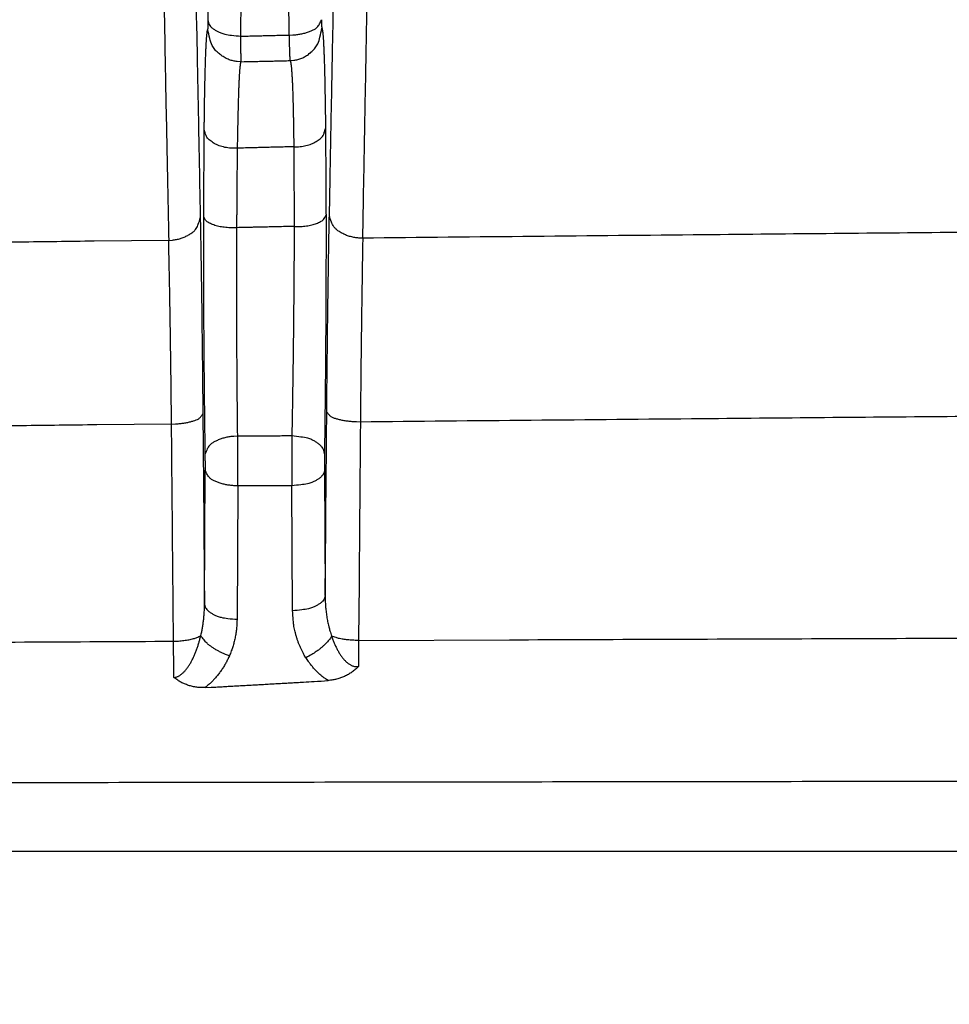
# Model space of a CAD drawing. Extents: x 22 to 2486, y 34 to 1748.
# Drawn here: x 1617 to 1646, y 1158 to 1188 of the extents above; entities that cross this region are included whole.
import ezdxf

# ---------------------------------------------------------------- set-up
doc = ezdxf.new("R2010")
doc.units = 0
doc.header["$LTSCALE"] = 6
doc.layers.add('SKIZZE', color=1, linetype='CONTINUOUS')

msp = doc.modelspace()

# ---------------------------------------------------------------- linework, layer by layer
at = {"layer": 'SKIZZE'}
for p, q in [((1622.895, 1188.425), (1622.968, 1200.095)), ((1623.968, 1199.622), (1623.895, 1187.952)), ((1625.382, 1187.987), (1625.311, 1199.445)), ((1622.783, 1170.491), (1622.808, 1174.598)), ((1626.469, 1174.601), (1626.493, 1170.755)), ((1623.808, 1174.125), (1623.783, 1170.018)), ((1625.493, 1170.282), (1625.469, 1174.128))]:
    msp.add_line(p, q, dxfattribs=at)
for points in [[(1483.52, 1208.396, 0), (1487.377, 1208.276, 0.00001)], [(1925.565, 1208.396, 0), (1921.708, 1208.276, -0.00001)], [(1541.968, 1217.768), (1537.924, 1217.852, -0.000082), (1533.881, 1217.938, -0.000087), (1529.838, 1218.025, -0.000082), (1525.796, 1218.113, -0.000067), (1521.755, 1218.202, -0.000057), (1517.713, 1218.292, -0.00005), (1513.673, 1218.383, -0.000042), (1509.633, 1218.475, -0.000033), (1505.593, 1218.566, -0.000025), (1501.554, 1218.659, -0.000015), (1497.516, 1218.751, -0.000008), (1493.478, 1218.843, 0.000001), (1489.44, 1218.936, 0.000011), (1485.403, 1219.028, 0.000026), (1481.367, 1219.119, 0.000041), (1477.331, 1219.21, 0.000058), (1473.295, 1219.299, 0.000073), (1469.26, 1219.388, 0.00009), (1465.226, 1219.474, 0.000106), (1461.191, 1219.559, 0.000125)], [(1549.885, 1164.855, -0.000002), (1555.207, 1164.868, -0.000003), (1560.53, 1164.88, -0.000005), (1565.855, 1164.893, -0.000007), (1571.18, 1164.905, -0.000008), (1576.507, 1164.918, -0.00001), (1581.834, 1164.93, -0.000012), (1587.163, 1164.941, -0.000013), (1592.492, 1164.953, -0.000015), (1597.822, 1164.964, -0.000017), (1603.154, 1164.974, -0.000018), (1608.485, 1164.985, -0.00002), (1613.818, 1164.995, -0.000022), (1619.151, 1165.004, -0.000023), (1624.485, 1165.013, -0.000024), (1629.819, 1165.021, -0.000024), (1635.151, 1165.029, -0.000024), (1640.49, 1165.036, -0.000025), (1645.837, 1165.043, -0.000025), (1651.162, 1165.049, -0.000023), (1656.456, 1165.055, -0.000026), (1661.836, 1165.06, -0.000032)], [(1859.201, 1164.855, 0.000002), (1853.879, 1164.868, 0.000003), (1848.555, 1164.88, 0.000005)], [(1539.243, 1164.829, 0.000002), (1544.563, 1164.842)], [(1672.512, 1165.068, -0.000008), (1677.186, 1165.072, -0.000036)], [(1621.298, 1200.631), (1621.322, 1199.447, -0.000001), (1621.346, 1198.263, -0.000001), (1621.37, 1197.08, -0.000001), (1621.394, 1195.895, -0.000001), (1621.418, 1194.708, -0.000001), (1621.442, 1193.526, -0.000001), (1621.466, 1192.351, -0.000001), (1621.49, 1191.157, -0.000001), (1621.515, 1189.935, -0.000001), (1621.538, 1188.787, 0), (1621.559, 1187.749, -0.000001), (1621.586, 1186.417, -0.000002), (1621.628, 1184.363, -0.000001), (1621.682, 1181.674, -0.000001)], [(1622.302, 1200.547), (1622.324, 1199.411, -0.000001), (1622.346, 1198.275, -0.000001), (1622.368, 1197.14, -0.000001), (1622.39, 1196.004, -0.000001), (1622.412, 1194.865, -0.000001), (1622.434, 1193.731, -0.000001), (1622.455, 1192.604, -0.000001), (1622.477, 1191.459, -0.000001), (1622.5, 1190.286, -0.000001), (1622.521, 1189.185, 0), (1622.54, 1188.19, -0.000001), (1622.565, 1186.912, -0.000002), (1622.603, 1184.942, -0.000001), (1622.653, 1182.363, -0.000001)], [(1626.622, 1182.433), (1626.644, 1183.562, -0.000002), (1626.666, 1184.691, -0.000002), (1626.688, 1185.818, -0.000002), (1626.71, 1186.947, -0.000002), (1626.732, 1188.078, -0.000002), (1626.753, 1189.203, -0.000001), (1626.775, 1190.322, -0.000002), (1626.797, 1191.459, -0.000002), (1626.82, 1192.622, -0.000001), (1626.841, 1193.713, -0.000001), (1626.86, 1194.7, -0.000002), (1626.885, 1195.967, -0.000003), (1626.923, 1197.918, -0.000002), (1626.972, 1200.473, -0.000001)], [(1627.65, 1181.741), (1627.671, 1182.918, -0.000002), (1627.693, 1184.094, -0.000002), (1627.715, 1185.269, -0.000002), (1627.736, 1186.446, -0.000002), (1627.758, 1187.624, -0.000002), (1627.78, 1188.797, -0.000002), (1627.801, 1189.963, -0.000002), (1627.823, 1191.147, -0.000002), (1627.846, 1192.359, -0.000002), (1627.867, 1193.496, -0.000001), (1627.886, 1194.525, -0.000002), (1627.91, 1195.845, -0.000004), (1627.948, 1197.878, -0.000002), (1627.997, 1200.54, -0.000001)], [(1622.888, 1188.163), (1622.889, 1188.164, 0.10873), (1622.889, 1188.167, 0.024414), (1622.89, 1188.171, 0.01003), (1622.89, 1188.176, 0.00556), (1622.891, 1188.183, 0.00349), (1622.891, 1188.191, 0.002437), (1622.891, 1188.2, 0.001812), (1622.892, 1188.21, 0.00144), (1622.892, 1188.222, 0.001119), (1622.893, 1188.235, 0.000878), (1622.893, 1188.25, 0.000816), (1622.893, 1188.265, 0.000819), (1622.894, 1188.283, 0.000531), (1622.894, 1188.3, 0.000162), (1622.894, 1188.316, 0.00066), (1622.894, 1188.338, 0.000966), (1622.895, 1188.375, 0.000411), (1622.895, 1188.425, 0.000203)], [(1622.895, 1188.425), (1622.904, 1188.368, 0.070615), (1622.929, 1188.31, 0.05532), (1622.969, 1188.252, 0.047951), (1623.028, 1188.195, 0.048284), (1623.107, 1188.141, 0.031622), (1623.194, 1188.093, 0.014076), (1623.282, 1188.051, 0.031167), (1623.41, 1188.015, 0.041169), (1623.617, 1187.982, 0.019022), (1623.895, 1187.953, 0.009695)], [(1625.382, 1187.987), (1625.503, 1187.991, 0.016349), (1625.624, 1188.002, 0.014653), (1625.747, 1188.021, 0.015705), (1625.867, 1188.049, 0.021285), (1625.981, 1188.086, 0.020144), (1626.084, 1188.127, 0.01132), (1626.172, 1188.169, 0.031486), (1626.249, 1188.23, 0.074464), (1626.319, 1188.328, 0.05689), (1626.382, 1188.46, 0.035299)], [(1626.382, 1188.46), (1626.382, 1188.437, 0.000293), (1626.383, 1188.415, 0.000314), (1626.383, 1188.393, 0.000337), (1626.383, 1188.373, 0.000364), (1626.383, 1188.353, 0.000399), (1626.384, 1188.334, 0.00044), (1626.384, 1188.317, 0.0005), (1626.384, 1188.3, 0.000583), (1626.384, 1188.284, 0.000664), (1626.385, 1188.27, 0.000734), (1626.385, 1188.257, 0.000964), (1626.386, 1188.245, 0.001421), (1626.386, 1188.235, 0.001413), (1626.386, 1188.225, 0.000573), (1626.387, 1188.218, 0.002717), (1626.387, 1188.211, 0.009674), (1626.388, 1188.204, 0.012297), (1626.389, 1188.198, 0.012486)], [(1622.775, 1185.075), (1622.776, 1185.203, -0.000112), (1622.778, 1185.329, -0.000105), (1622.779, 1185.452, -0.000119), (1622.781, 1185.574, -0.000157), (1622.783, 1185.693, -0.000179), (1622.784, 1185.81, -0.000186), (1622.786, 1185.924, -0.000194), (1622.788, 1186.036, -0.000203), (1622.79, 1186.145, -0.000212), (1622.792, 1186.251, -0.000224), (1622.794, 1186.354, -0.000237), (1622.796, 1186.455, -0.000252), (1622.798, 1186.553, -0.000268), (1622.8, 1186.648, -0.000285), (1622.802, 1186.74, -0.000302), (1622.804, 1186.828, -0.000319), (1622.806, 1186.914, -0.000339), (1622.809, 1186.997, -0.00036), (1622.811, 1187.077, -0.000386), (1622.813, 1187.154, -0.000412), (1622.816, 1187.228, -0.000445), (1622.818, 1187.299, -0.000479), (1622.821, 1187.367, -0.000521), (1622.823, 1187.431, -0.000568), (1622.825, 1187.493, -0.000621), (1622.828, 1187.552, -0.000673), (1622.831, 1187.607, -0.000736), (1622.833, 1187.66, -0.000802), (1622.836, 1187.709, -0.000884), (1622.838, 1187.756, -0.000971), (1622.841, 1187.8, -0.001081), (1622.844, 1187.841, -0.001202), (1622.846, 1187.879, -0.001351), (1622.849, 1187.915, -0.001511), (1622.852, 1187.948, -0.001739), (1622.855, 1187.979, -0.002025), (1622.857, 1188.007, -0.002306), (1622.86, 1188.032, -0.002518), (1622.863, 1188.055, -0.003256), (1622.866, 1188.076, -0.004703), (1622.869, 1188.095, -0.004669), (1622.871, 1188.111, -0.002122), (1622.874, 1188.124, -0.008553), (1622.877, 1188.137, -0.025688), (1622.882, 1188.15, -0.024991), (1622.888, 1188.163, -0.02011)], [(1623.912, 1187.166), (1623.789, 1187.171, -0.035177), (1623.664, 1187.192, -0.030725), (1623.539, 1187.229, -0.03137), (1623.415, 1187.286, -0.039362), (1623.297, 1187.364, -0.032985), (1623.191, 1187.45, -0.017067), (1623.1, 1187.539, -0.041849), (1623.021, 1187.669, -0.070531), (1622.95, 1187.88, -0.037994), (1622.888, 1188.163, -0.020228)], [(1623.895, 1187.953), (1623.988, 1187.955, -0.000009), (1624.081, 1187.957, -0.000008), (1624.174, 1187.959, -0.000009), (1624.267, 1187.961, -0.000012), (1624.36, 1187.964, -0.000013), (1624.453, 1187.966, -0.000013), (1624.545, 1187.968, -0.000016), (1624.639, 1187.97, -0.000023), (1624.735, 1187.972, -0.000018), (1624.825, 1187.974, -0.000003), (1624.906, 1187.976, -0.00003), (1625.011, 1187.979, -0.000058), (1625.172, 1187.982, -0.000029), (1625.382, 1187.987, -0.000015)], [(1623.912, 1187.166), (1623.912, 1187.17, -0.024081), (1623.911, 1187.177, -0.004658), (1623.911, 1187.189, -0.001862), (1623.91, 1187.205, -0.001013), (1623.91, 1187.225, -0.000627), (1623.909, 1187.249, -0.000432), (1623.908, 1187.277, -0.000317), (1623.908, 1187.309, -0.000247), (1623.907, 1187.344, -0.000189), (1623.906, 1187.383, -0.000146), (1623.905, 1187.426, -0.000132), (1623.904, 1187.473, -0.000127), (1623.903, 1187.525, -0.000082), (1623.902, 1187.576, -0.000029), (1623.901, 1187.624, -0.000094), (1623.9, 1187.691, -0.000129), (1623.898, 1187.802, -0.000055), (1623.895, 1187.953, -0.000027)], [(1625.382, 1187.987), (1625.384, 1187.918, 0.00024), (1625.386, 1187.851, 0.000257), (1625.387, 1187.787, 0.000276), (1625.389, 1187.725, 0.000298), (1625.39, 1187.666, 0.000327), (1625.392, 1187.61, 0.000361), (1625.394, 1187.557, 0.00041), (1625.395, 1187.507, 0.000478), (1625.397, 1187.46, 0.000544), (1625.398, 1187.417, 0.000602), (1625.4, 1187.378, 0.000788), (1625.401, 1187.342, 0.001154), (1625.403, 1187.311, 0.001149), (1625.404, 1187.283, 0.000472), (1625.406, 1187.26, 0.002196), (1625.407, 1187.239, 0.007807), (1625.409, 1187.22, 0.009975), (1625.412, 1187.202, 0.010205)], [(1625.412, 1187.202), (1625.532, 1187.211, 0.034048), (1625.652, 1187.236, 0.029832), (1625.773, 1187.277, 0.030577), (1625.891, 1187.336, 0.038251), (1626.003, 1187.415, 0.031897), (1626.103, 1187.501, 0.016217), (1626.189, 1187.59, 0.040665), (1626.264, 1187.717, 0.06868), (1626.33, 1187.922, 0.036784), (1626.389, 1188.198, 0.019577)], [(1626.389, 1188.198), (1626.392, 1188.195, -0.083956), (1626.395, 1188.19, -0.04353), (1626.398, 1188.183, -0.025287), (1626.4, 1188.174, -0.016811), (1626.403, 1188.163, -0.011611), (1626.406, 1188.149, -0.008554), (1626.409, 1188.134, -0.006469), (1626.412, 1188.116, -0.005127), (1626.415, 1188.096, -0.004109), (1626.417, 1188.073, -0.003401), (1626.42, 1188.048, -0.002831), (1626.423, 1188.021, -0.002416), (1626.426, 1187.991, -0.002066), (1626.429, 1187.958, -0.001802), (1626.431, 1187.923, -0.001572), (1626.434, 1187.885, -0.001395), (1626.437, 1187.844, -0.001236), (1626.439, 1187.8, -0.001111), (1626.442, 1187.754, -0.000997), (1626.445, 1187.705, -0.000906), (1626.447, 1187.653, -0.000821), (1626.45, 1187.597, -0.000753), (1626.452, 1187.539, -0.000687), (1626.455, 1187.478, -0.000633), (1626.457, 1187.413, -0.000579), (1626.46, 1187.346, -0.000531), (1626.462, 1187.275, -0.000488), (1626.465, 1187.201, -0.000452), (1626.467, 1187.124, -0.000419), (1626.469, 1187.044, -0.000391), (1626.471, 1186.962, -0.000365), (1626.474, 1186.876, -0.000344), (1626.476, 1186.787, -0.000323), (1626.478, 1186.695, -0.000304), (1626.48, 1186.6, -0.000289), (1626.482, 1186.502, -0.000276), (1626.484, 1186.401, -0.000253), (1626.486, 1186.297, -0.000224), (1626.488, 1186.192, -0.000232), (1626.49, 1186.082, -0.000255), (1626.492, 1185.966, -0.000189), (1626.494, 1185.855, -0.000086), (1626.495, 1185.754, -0.000245), (1626.497, 1185.619, -0.000338), (1626.5, 1185.404, -0.000152), (1626.503, 1185.118, -0.000081)], [(1623.797, 1184.51), (1623.801, 1184.645, 0.000775), (1623.805, 1184.776, 0.000989), (1623.807, 1184.902, 0.000912), (1623.81, 1185.023, 0.000409), (1623.812, 1185.143, 0.000061), (1623.814, 1185.259, -0.00019), (1623.817, 1185.373, -0.000301), (1623.819, 1185.483, -0.00028), (1623.821, 1185.589, -0.000285), (1623.824, 1185.692, -0.000313), (1623.826, 1185.792, -0.000338), (1623.829, 1185.888, -0.000357), (1623.832, 1185.98, -0.000381), (1623.834, 1186.069, -0.000408), (1623.837, 1186.154, -0.00044), (1623.84, 1186.236, -0.000474), (1623.842, 1186.314, -0.000515), (1623.845, 1186.388, -0.00056), (1623.848, 1186.459, -0.000616), (1623.851, 1186.526, -0.000679), (1623.854, 1186.589, -0.000755), (1623.856, 1186.649, -0.000834), (1623.859, 1186.705, -0.000931), (1623.862, 1186.757, -0.001037), (1623.865, 1186.806, -0.001167), (1623.868, 1186.852, -0.001308), (1623.871, 1186.894, -0.001509), (1623.874, 1186.933, -0.001762), (1623.877, 1186.969, -0.002012), (1623.88, 1187.002, -0.002203), (1623.883, 1187.031, -0.002864), (1623.887, 1187.058, -0.004166), (1623.89, 1187.081, -0.004159), (1623.893, 1187.101, -0.001876), (1623.896, 1187.118, -0.007715), (1623.899, 1187.134, -0.023864), (1623.905, 1187.15, -0.024272), (1623.912, 1187.166, -0.020243)], [(1623.912, 1187.166), (1624.006, 1187.169, -0.000005), (1624.099, 1187.171, -0.000005), (1624.193, 1187.173, -0.000005), (1624.287, 1187.175, -0.000005), (1624.381, 1187.177, -0.000005), (1624.474, 1187.18, -0.000005), (1624.567, 1187.182, -0.000005), (1624.662, 1187.184, -0.000006), (1624.759, 1187.186, -0.000005), (1624.849, 1187.188, -0.000002), (1624.932, 1187.19, -0.000006), (1625.037, 1187.193, -0.00001), (1625.199, 1187.197, -0.000005), (1625.412, 1187.202, -0.000003)], [(1625.412, 1187.202), (1625.416, 1187.198, -0.093505), (1625.419, 1187.192, -0.047028), (1625.423, 1187.183, -0.026582), (1625.427, 1187.172, -0.017351), (1625.43, 1187.157, -0.011842), (1625.434, 1187.14, -0.008658), (1625.437, 1187.12, -0.006514), (1625.441, 1187.098, -0.005146), (1625.444, 1187.072, -0.004116), (1625.448, 1187.043, -0.003404), (1625.451, 1187.011, -0.002833), (1625.455, 1186.975, -0.002419), (1625.458, 1186.937, -0.002071), (1625.461, 1186.895, -0.001809), (1625.465, 1186.85, -0.001581), (1625.468, 1186.801, -0.001406), (1625.471, 1186.749, -0.001249), (1625.474, 1186.693, -0.001125), (1625.478, 1186.634, -0.001012), (1625.481, 1186.571, -0.000924), (1625.484, 1186.504, -0.000836), (1625.487, 1186.434, -0.00076), (1625.49, 1186.359, -0.000693), (1625.493, 1186.282, -0.000639), (1625.495, 1186.2, -0.000586), (1625.498, 1186.115, -0.000541), (1625.501, 1186.026, -0.000508), (1625.503, 1185.934, -0.000486), (1625.506, 1185.838, -0.00044), (1625.508, 1185.738, -0.000387), (1625.51, 1185.636, -0.000399), (1625.513, 1185.528, -0.000437), (1625.515, 1185.414, -0.000308), (1625.517, 1185.305, -0.000108), (1625.519, 1185.204, -0.000403), (1625.521, 1185.068, -0.000602), (1625.524, 1184.847, -0.000265), (1625.528, 1184.552, -0.000135)], [(1622.759, 1182.421), (1622.76, 1182.504, 0.000017), (1622.76, 1182.587, 0.000022), (1622.761, 1182.67, 0.000017), (1622.761, 1182.753, 0.000001), (1622.762, 1182.836, -0.000004), (1622.762, 1182.919, 0), (1622.763, 1183.002, 0.000001), (1622.763, 1183.085, 0), (1622.764, 1183.168, 0), (1622.764, 1183.251, 0), (1622.765, 1183.334, 0), (1622.765, 1183.417, 0), (1622.766, 1183.5), (1622.766, 1183.582), (1622.767, 1183.665), (1622.767, 1183.748), (1622.768, 1183.831, 0), (1622.768, 1183.914, 0), (1622.769, 1183.997, 0), (1622.769, 1184.08, 0), (1622.77, 1184.163, 0), (1622.77, 1184.246, -0.000001), (1622.771, 1184.328), (1622.771, 1184.412, 0.000002), (1622.771, 1184.497, -0.000001), (1622.772, 1184.578, -0.00001), (1622.772, 1184.65, 0.000002), (1622.773, 1184.743, 0.000028), (1622.774, 1184.887, 0.000015), (1622.775, 1185.075, 0.000007)], [(1623.797, 1184.51), (1623.697, 1184.505, -0.017117), (1623.599, 1184.508, -0.018375), (1623.503, 1184.517, -0.018666), (1623.41, 1184.534, -0.018287), (1623.321, 1184.557, -0.017972), (1623.236, 1184.585, -0.017259), (1623.156, 1184.618, -0.019412), (1623.082, 1184.656, -0.02445), (1623.014, 1184.7, -0.020612), (1622.954, 1184.745, -0.007249), (1622.902, 1184.787, -0.031942), (1622.856, 1184.846, -0.073162), (1622.814, 1184.944, -0.042926), (1622.775, 1185.075, -0.023131)], [(1625.528, 1184.552), (1625.626, 1184.551, 0.016333), (1625.721, 1184.556, 0.017622), (1625.813, 1184.568, 0.018067), (1625.903, 1184.586, 0.01788), (1625.988, 1184.61, 0.017704), (1626.069, 1184.639, 0.017098), (1626.144, 1184.672, 0.019315), (1626.214, 1184.71, 0.024351), (1626.278, 1184.754, 0.020542), (1626.335, 1184.798, 0.007336), (1626.384, 1184.839, 0.031676), (1626.427, 1184.897, 0.071322), (1626.467, 1184.991, 0.041439), (1626.503, 1185.118, 0.022349)], [(1626.503, 1185.118), (1626.504, 1185.035, 0.000048), (1626.504, 1184.952, 0.000063), (1626.505, 1184.869, 0.000049), (1626.505, 1184.786, 0.000003), (1626.506, 1184.703, -0.000013), (1626.506, 1184.62, -0.000001), (1626.507, 1184.537, 0.000003), (1626.507, 1184.454, 0), (1626.508, 1184.371, -0.000001), (1626.508, 1184.288, 0), (1626.509, 1184.205, 0), (1626.509, 1184.122, 0), (1626.51, 1184.039, 0), (1626.51, 1183.956, 0), (1626.511, 1183.873, 0), (1626.511, 1183.79, 0), (1626.511, 1183.707, 0), (1626.512, 1183.624), (1626.512, 1183.541), (1626.513, 1183.458, 0), (1626.513, 1183.375, 0), (1626.514, 1183.292, 0), (1626.514, 1183.21, 0), (1626.515, 1183.126, 0), (1626.515, 1183.041), (1626.516, 1182.96, -0.000001), (1626.516, 1182.888, 0), (1626.517, 1182.794, 0.000004), (1626.518, 1182.651, 0.000002), (1626.519, 1182.462, 0.000001)], [(1623.778, 1182.063), (1623.78, 1182.216, 0.000165), (1623.781, 1182.369, 0.000169), (1623.783, 1182.521, 0.000165), (1623.784, 1182.674, 0.000149), (1623.786, 1182.827, 0.000133), (1623.787, 1182.98, 0.000118), (1623.788, 1183.132, 0.000113), (1623.789, 1183.286, 0.000109), (1623.79, 1183.444, 0.000082), (1623.791, 1183.592, 0.000048), (1623.792, 1183.726, 0.000077), (1623.793, 1183.898, 0.00008), (1623.795, 1184.163, 0.000036), (1623.797, 1184.51, 0.000022)], [(1625.528, 1184.552), (1625.42, 1184.549, 0.000015), (1625.312, 1184.546, 0.000017), (1625.203, 1184.544, 0.000015), (1625.095, 1184.541, 0.000011), (1624.987, 1184.538, 0.000007), (1624.879, 1184.536, 0.000005), (1624.772, 1184.533, 0.000001), (1624.662, 1184.531, -0.000005), (1624.551, 1184.528, -0.000004), (1624.446, 1184.525, 0.000004), (1624.351, 1184.523, -0.000015), (1624.23, 1184.52, -0.00004), (1624.042, 1184.515, -0.00002), (1623.797, 1184.51, -0.00001)], [(1625.528, 1184.552), (1625.529, 1184.399, 0.00005), (1625.529, 1184.246, 0.000052), (1625.53, 1184.093, 0.000051), (1625.531, 1183.94, 0.000046), (1625.531, 1183.786, 0.000041), (1625.532, 1183.634, 0.000036), (1625.533, 1183.482, 0.000035), (1625.534, 1183.327, 0.000034), (1625.535, 1183.169, 0.000026), (1625.536, 1183.021, 0.000015), (1625.536, 1182.887, 0.000025), (1625.537, 1182.715, 0.000027), (1625.539, 1182.449, 0.000012), (1625.541, 1182.102, 0.000007)], [(1621.682, 1181.674), (1619.386, 1181.647, 0.000082), (1617.09, 1181.619, 0.000081), (1614.794, 1181.59, 0.000082)], [(1625.541, 1182.102), (1625.639, 1182.098, 0.01158), (1625.735, 1182.099, 0.012594), (1625.827, 1182.105, 0.013014), (1625.917, 1182.115, 0.012948), (1626.002, 1182.129, 0.013008), (1626.083, 1182.147, 0.012816), (1626.159, 1182.168, 0.014783), (1626.229, 1182.193, 0.019203), (1626.293, 1182.221, 0.017141), (1626.35, 1182.25, 0.006557), (1626.398, 1182.277, 0.027993), (1626.442, 1182.315, 0.074079), (1626.482, 1182.378, 0.052178), (1626.519, 1182.462, 0.030588)], [(1626.519, 1182.462), (1626.519, 1182.274, -0.000096), (1626.519, 1182.086, -0.000093), (1626.519, 1181.896, -0.000094), (1626.519, 1181.705, -0.000099), (1626.519, 1181.514, -0.000101), (1626.519, 1181.322, -0.0001), (1626.519, 1181.13, -0.000101), (1626.518, 1180.938, -0.000102), (1626.518, 1180.745, -0.000103), (1626.517, 1180.552, -0.000105), (1626.517, 1180.359, -0.000105), (1626.516, 1180.165, -0.000103), (1626.515, 1179.972, -0.000102), (1626.515, 1179.78, -0.000102), (1626.514, 1179.587, -0.000101), (1626.513, 1179.395, -0.000101), (1626.512, 1179.204, -0.0001), (1626.511, 1179.013, -0.0001), (1626.509, 1178.823, -0.0001), (1626.508, 1178.634, -0.000101), (1626.507, 1178.446, -0.000101), (1626.505, 1178.259, -0.0001), (1626.504, 1178.073, -0.000099), (1626.502, 1177.888, -0.000098), (1626.501, 1177.705, -0.000096), (1626.499, 1177.523, -0.000095), (1626.498, 1177.342, -0.000095), (1626.496, 1177.162, -0.000095), (1626.494, 1176.983, -0.000092), (1626.492, 1176.806, -0.000085), (1626.49, 1176.632, -0.000092), (1626.488, 1176.456, -0.000107), (1626.486, 1176.278, -0.000082), (1626.484, 1176.111, -0.000033), (1626.482, 1175.961, -0.000111), (1626.48, 1175.772, -0.000186), (1626.476, 1175.485, -0.000093), (1626.471, 1175.111, -0.000051)], [(1621.682, 1181.674), (1621.801, 1181.683, 0.023203), (1621.92, 1181.701, 0.020717), (1622.04, 1181.731, 0.021953), (1622.157, 1181.772, 0.028947), (1622.267, 1181.827, 0.026118), (1622.367, 1181.887, 0.014004), (1622.452, 1181.947, 0.037626), (1622.526, 1182.034, 0.075841), (1622.593, 1182.175, 0.047366), (1622.653, 1182.363, 0.026712)], [(1622.653, 1182.363), (1622.657, 1182.103, -0.000177), (1622.662, 1181.839, -0.00017), (1622.667, 1181.569, -0.000163), (1622.672, 1181.294, -0.000157), (1622.676, 1181.014, -0.000151), (1622.681, 1180.73, -0.000145), (1622.685, 1180.441, -0.000142), (1622.689, 1180.147, -0.00014), (1622.694, 1179.849, -0.000132), (1622.698, 1179.548, -0.000121), (1622.702, 1179.245, -0.00013), (1622.705, 1178.933, -0.00015), (1622.709, 1178.609, -0.000111), (1622.713, 1178.303, -0.000038), (1622.716, 1178.024, -0.000152), (1622.72, 1177.659, -0.000252), (1622.725, 1177.089, -0.00012), (1622.732, 1176.337, -0.000063)], [(1623.778, 1182.063), (1623.678, 1182.059, -0.010695), (1623.581, 1182.06, -0.011434), (1623.485, 1182.064, -0.011759), (1623.392, 1182.074, -0.011867), (1623.304, 1182.087, -0.012021), (1623.219, 1182.103, -0.01191), (1623.14, 1182.123, -0.014033), (1623.066, 1182.147, -0.018814), (1622.998, 1182.174, -0.016824), (1622.938, 1182.202, -0.005847), (1622.886, 1182.229, -0.028602), (1622.841, 1182.268, -0.078381), (1622.798, 1182.333, -0.054932), (1622.759, 1182.421, -0.031693)], [(1622.807, 1175.106), (1622.804, 1175.269, -0.000086), (1622.802, 1175.432, -0.000083), (1622.8, 1175.598, -0.000083), (1622.798, 1175.765, -0.000085), (1622.796, 1175.933, -0.000086), (1622.794, 1176.102, -0.000086), (1622.791, 1176.274, -0.000087), (1622.79, 1176.446, -0.000088), (1622.788, 1176.62, -0.000089), (1622.786, 1176.795, -0.00009), (1622.784, 1176.971, -0.000091), (1622.782, 1177.149, -0.000092), (1622.78, 1177.328, -0.000093), (1622.779, 1177.508, -0.000094), (1622.777, 1177.69, -0.000095), (1622.775, 1177.872, -0.000096), (1622.774, 1178.056, -0.000097), (1622.772, 1178.241, -0.000098), (1622.771, 1178.427, -0.000099), (1622.77, 1178.614, -0.0001), (1622.769, 1178.803, -0.0001), (1622.767, 1178.992, -0.0001), (1622.766, 1179.181, -0.0001), (1622.765, 1179.372, -0.0001), (1622.764, 1179.563, -0.0001), (1622.763, 1179.754, -0.0001), (1622.763, 1179.946, -0.000101), (1622.762, 1180.138, -0.000104), (1622.761, 1180.33, -0.000102), (1622.761, 1180.522, -0.000097), (1622.76, 1180.712, -0.000106), (1622.76, 1180.906, -0.000123), (1622.76, 1181.103, -0.000094), (1622.759, 1181.288, -0.000037), (1622.759, 1181.456, -0.000128), (1622.759, 1181.669, -0.000212), (1622.759, 1181.995, -0.000104), (1622.759, 1182.421, -0.000056)], [(1626.542, 1176.401), (1626.545, 1176.736, -0.000105), (1626.548, 1177.069, -0.000107), (1626.551, 1177.399, -0.000108), (1626.555, 1177.726, -0.000111), (1626.558, 1178.05, -0.000112), (1626.562, 1178.37, -0.000114), (1626.565, 1178.687, -0.000118), (1626.569, 1179.001, -0.000123), (1626.573, 1179.312, -0.000123), (1626.577, 1179.617, -0.000118), (1626.581, 1179.917, -0.000134), (1626.585, 1180.217, -0.000164), (1626.59, 1180.519, -0.000129), (1626.594, 1180.8, -0.000045), (1626.598, 1181.052, -0.000189), (1626.603, 1181.364, -0.000349), (1626.611, 1181.831, -0.000182), (1626.622, 1182.433, -0.000099)], [(1627.65, 1181.741), (1627.527, 1181.745, -0.02418), (1627.403, 1181.76, -0.021364), (1627.277, 1181.787, -0.022412), (1627.153, 1181.827, -0.029524), (1627.035, 1181.881, -0.026719), (1626.929, 1181.941, -0.014638), (1626.837, 1182.003, -0.038298), (1626.758, 1182.093, -0.077198), (1626.686, 1182.238, -0.048847), (1626.622, 1182.433, -0.027642)], [(1701.671, 1182.155), (1697.044, 1182.151, 0.00016), (1692.417, 1182.145, 0.000159), (1687.792, 1182.136, 0.00016), (1683.163, 1182.123, 0.000164), (1678.527, 1182.108, 0.00016), (1673.909, 1182.09, 0.000149), (1669.319, 1182.069, 0.000165), (1664.656, 1182.044, 0.000197), (1659.883, 1182.016, 0.00015), (1655.403, 1181.987, 0.000051), (1651.352, 1181.959, 0.000212), (1646.151, 1181.917, 0.000367), (1638.14, 1181.843, 0.000179), (1627.65, 1181.741, 0.000095)], [(1623.804, 1175.651), (1623.802, 1175.836, -0.000119), (1623.8, 1176.023, -0.000116), (1623.798, 1176.212, -0.000116), (1623.796, 1176.401, -0.000119), (1623.794, 1176.592, -0.00012), (1623.792, 1176.785, -0.000122), (1623.79, 1176.979, -0.000123), (1623.788, 1177.173, -0.000125), (1623.787, 1177.37, -0.000127), (1623.785, 1177.567, -0.000129), (1623.784, 1177.765, -0.000131), (1623.783, 1177.965, -0.000133), (1623.781, 1178.165, -0.000134), (1623.78, 1178.366, -0.000137), (1623.779, 1178.569, -0.000138), (1623.778, 1178.772, -0.00014), (1623.777, 1178.976, -0.000138), (1623.777, 1179.181, -0.000135), (1623.776, 1179.386, -0.000135), (1623.776, 1179.592, -0.000137), (1623.775, 1179.799, -0.000132), (1623.775, 1180.005, -0.00012), (1623.775, 1180.21, -0.000135), (1623.775, 1180.418, -0.000169), (1623.775, 1180.63, -0.000143), (1623.775, 1180.828, -0.000089), (1623.775, 1181.006, -0.000159), (1623.776, 1181.236, -0.000168), (1623.777, 1181.594, -0.000074), (1623.778, 1182.063, -0.000045)], [(1625.541, 1182.102), (1625.431, 1182.1, 0.000065), (1625.321, 1182.097, 0.000068), (1625.211, 1182.095, 0.000065), (1625.1, 1182.093, 0.000053), (1624.99, 1182.09, 0.000044), (1624.88, 1182.088, 0.000036), (1624.771, 1182.085, 0.000028), (1624.66, 1182.083, 0.000015), (1624.546, 1182.08, 0.000011), (1624.439, 1182.078, 0.000018), (1624.343, 1182.076, -0.000011), (1624.219, 1182.073, -0.000056), (1624.028, 1182.069, -0.00003), (1623.778, 1182.063, -0.000014)], [(1625.541, 1182.102), (1625.54, 1181.892, 0.000051), (1625.538, 1181.684, 0.000065), (1625.537, 1181.477, 0.000053), (1625.536, 1181.272, 0.000013), (1625.535, 1181.067, -0.000014), (1625.533, 1180.862, -0.000037), (1625.532, 1180.656, -0.000066), (1625.531, 1180.45, -0.00011), (1625.529, 1180.242, -0.000136), (1625.528, 1180.034, -0.000151), (1625.526, 1179.826, -0.000155), (1625.524, 1179.619, -0.000145), (1625.522, 1179.412, -0.00014), (1625.52, 1179.206, -0.000138), (1625.518, 1179, -0.000135), (1625.516, 1178.794, -0.000131), (1625.513, 1178.59, -0.000126), (1625.511, 1178.387, -0.000121), (1625.508, 1178.184, -0.000118), (1625.506, 1177.983, -0.000117), (1625.503, 1177.782, -0.000111), (1625.5, 1177.583, -0.000102), (1625.497, 1177.386, -0.000108), (1625.494, 1177.188, -0.000121), (1625.491, 1176.986, -0.000093), (1625.488, 1176.797, -0.00004), (1625.486, 1176.627, -0.000119), (1625.482, 1176.412, -0.000191), (1625.477, 1176.085, -0.000095), (1625.469, 1175.658, -0.000052)], [(1621.769, 1176.025), (1621.766, 1176.338, 0.000129), (1621.763, 1176.65, 0.000131), (1621.759, 1176.958, 0.000133), (1621.756, 1177.264, 0.000135), (1621.752, 1177.568, 0.000137), (1621.748, 1177.868, 0.000139), (1621.744, 1178.165, 0.000143), (1621.74, 1178.458, 0.000149), (1621.736, 1178.749, 0.000148), (1621.732, 1179.035, 0.000142), (1621.727, 1179.316, 0.00016), (1621.723, 1179.597, 0.000196), (1621.718, 1179.88, 0.000154), (1621.713, 1180.143, 0.000054), (1621.709, 1180.379, 0.000224), (1621.703, 1180.672, 0.000412), (1621.694, 1181.109, 0.000214), (1621.682, 1181.674, 0.000117)], [(1627.65, 1181.741), (1627.645, 1181.498, 0.000164), (1627.641, 1181.25, 0.000157), (1627.636, 1180.997, 0.000151), (1627.632, 1180.739, 0.000146), (1627.628, 1180.477, 0.000141), (1627.624, 1180.21, 0.000135), (1627.62, 1179.939, 0.000132), (1627.616, 1179.664, 0.000131), (1627.612, 1179.384, 0.000124), (1627.608, 1179.102, 0.000113), (1627.605, 1178.817, 0.000122), (1627.601, 1178.524, 0.000141), (1627.597, 1178.22, 0.000104), (1627.594, 1177.933, 0.000035), (1627.591, 1177.671, 0.000144), (1627.588, 1177.328, 0.000239), (1627.583, 1176.793, 0.000114), (1627.576, 1176.087, 0.000059)], [(1612.665, 1169.299, -0.000067), (1621.83, 1169.345, -0.000036)], [(1621.769, 1176.025), (1619.468, 1175.999, 0.000072), (1617.167, 1175.972, 0.000072), (1614.867, 1175.945, 0.000072), (1612.566, 1175.918, 0.000072)], [(1626.493, 1170.755), (1626.496, 1171.108, 0), (1626.499, 1171.461, 0), (1626.502, 1171.814, 0), (1626.505, 1172.167, 0), (1626.509, 1172.521, 0), (1626.512, 1172.873, 0), (1626.515, 1173.223, 0), (1626.518, 1173.579, 0), (1626.521, 1173.943, 0), (1626.524, 1174.284, 0), (1626.526, 1174.593, 0), (1626.53, 1174.99, 0), (1626.535, 1175.601, 0), (1626.542, 1176.401, 0)], [(1627.576, 1176.087), (1627.453, 1176.088, -0.010953), (1627.328, 1176.096, -0.009766), (1627.202, 1176.108, -0.010463), (1627.078, 1176.126, -0.014354), (1626.96, 1176.151, -0.013953), (1626.853, 1176.178, -0.008129), (1626.761, 1176.206, -0.022936), (1626.68, 1176.247, -0.061716), (1626.607, 1176.313, -0.059932), (1626.542, 1176.401, -0.043676)], [(1701.755, 1176.487), (1697.117, 1176.483, 0.000158), (1692.481, 1176.477, 0.000157), (1687.846, 1176.468, 0.000158), (1683.207, 1176.456, 0.00016), (1678.56, 1176.441, 0.000155), (1673.933, 1176.423, 0.000144), (1669.333, 1176.402, 0.000158), (1664.66, 1176.378, 0.000188), (1659.877, 1176.35, 0.000142), (1655.387, 1176.322, 0.00005), (1651.328, 1176.296, 0.000199), (1646.116, 1176.255, 0.00034), (1638.088, 1176.184, 0.000166), (1627.576, 1176.087, 0.000088)], [(1621.769, 1176.025), (1621.887, 1176.029, 0.010423), (1622.005, 1176.038, 0.009469), (1622.123, 1176.052, 0.010322), (1622.239, 1176.071, 0.014256), (1622.348, 1176.096, 0.013883), (1622.447, 1176.123, 0.007895), (1622.531, 1176.15, 0.023047), (1622.605, 1176.189, 0.062398), (1622.672, 1176.252, 0.059348), (1622.732, 1176.337, 0.042645)], [(1622.732, 1176.337), (1622.735, 1175.971, -0.000001), (1622.739, 1175.606, -0.000001), (1622.742, 1175.241, -0.000001), (1622.745, 1174.876, 0), (1622.748, 1174.51, 0), (1622.751, 1174.145, 0), (1622.754, 1173.783, 0), (1622.758, 1173.414, 0), (1622.761, 1173.038, 0), (1622.764, 1172.684, 0), (1622.767, 1172.364, 0), (1622.77, 1171.953, -0.000001), (1622.776, 1171.32, 0), (1622.783, 1170.492, 0)], [(1621.83, 1169.345), (1621.826, 1169.762, 0.000001), (1621.822, 1170.18, 0.000001), (1621.819, 1170.597, 0.000001), (1621.815, 1171.015, 0.000001), (1621.811, 1171.433, 0.000001), (1621.807, 1171.85, 0.000001), (1621.803, 1172.264, 0.000001), (1621.799, 1172.685, 0.000001), (1621.796, 1173.116, 0.000001), (1621.792, 1173.52, 0), (1621.789, 1173.886, 0.000001), (1621.784, 1174.355, 0.000002), (1621.778, 1175.078, 0.000001), (1621.769, 1176.025, 0.000001)], [(1627.576, 1176.087), (1627.572, 1175.667, 0.000001), (1627.569, 1175.247, 0.000001), (1627.566, 1174.828, 0.000001), (1627.562, 1174.408, 0.000001), (1627.559, 1173.987, 0.000001), (1627.555, 1173.568, 0.000001), (1627.552, 1173.152, 0.000001), (1627.548, 1172.729, 0.000001), (1627.545, 1172.296, 0), (1627.542, 1171.889, 0), (1627.539, 1171.522, 0), (1627.535, 1171.05, 0), (1627.529, 1170.323, 0), (1627.521, 1169.371, 0)], [(1623.804, 1175.651), (1623.684, 1175.646, 0.018623), (1623.562, 1175.632, 0.016648), (1623.44, 1175.61, 0.01776), (1623.32, 1175.577, 0.02388), (1623.206, 1175.534, 0.022302), (1623.103, 1175.487, 0.012401), (1623.015, 1175.439, 0.033988), (1622.938, 1175.369, 0.076287), (1622.869, 1175.257, 0.054274), (1622.807, 1175.106, 0.032439)], [(1625.469, 1175.658), (1625.365, 1175.658, -0.000017), (1625.261, 1175.657, -0.000018), (1625.157, 1175.657, -0.000017), (1625.053, 1175.656, -0.000015), (1624.949, 1175.656, -0.000014), (1624.845, 1175.655, -0.000012), (1624.742, 1175.655, -0.000011), (1624.637, 1175.654, -0.00001), (1624.53, 1175.654, -0.000008), (1624.429, 1175.653, -0.000005), (1624.338, 1175.653, -0.000007), (1624.221, 1175.653, -0.000005), (1624.04, 1175.652, -0.000002), (1623.804, 1175.651, -0.000001)], [(1623.808, 1174.125), (1623.808, 1174.197, 0.000087), (1623.808, 1174.27, 0.000083), (1623.808, 1174.345, 0.000079), (1623.808, 1174.421, 0.000075), (1623.808, 1174.498, 0.000072), (1623.808, 1174.577, 0.00007), (1623.808, 1174.656, 0.000069), (1623.808, 1174.736, 0.00007), (1623.808, 1174.816, 0.000067), (1623.807, 1174.896, 0.000063), (1623.807, 1174.975, 0.000071), (1623.807, 1175.055, 0.000086), (1623.807, 1175.136, 0.000067), (1623.806, 1175.212, 0.000022), (1623.806, 1175.281, 0.000099), (1623.806, 1175.365, 0.00019), (1623.805, 1175.49, 0.000101), (1623.804, 1175.651, 0.000055)], [(1625.469, 1175.658), (1625.469, 1175.59, 0.000112), (1625.469, 1175.519, 0.000106), (1625.469, 1175.446, 0.0001), (1625.468, 1175.372, 0.000096), (1625.468, 1175.296, 0.000092), (1625.468, 1175.219, 0.000089), (1625.468, 1175.14, 0.000088), (1625.468, 1175.061, 0.000089), (1625.468, 1174.981, 0.000087), (1625.468, 1174.902, 0.000082), (1625.468, 1174.822, 0.00009), (1625.468, 1174.741, 0.000108), (1625.468, 1174.659, 0.000083), (1625.468, 1174.582, 0.000028), (1625.468, 1174.512, 0.00012), (1625.468, 1174.425, 0.000224), (1625.469, 1174.296, 0.000117), (1625.469, 1174.128, 0.000063)], [(1626.471, 1175.111), (1626.463, 1175.177, 0.062378), (1626.438, 1175.243, 0.050385), (1626.398, 1175.31, 0.045543), (1626.339, 1175.376, 0.048135), (1626.26, 1175.438, 0.032992), (1626.173, 1175.495, 0.01504), (1626.084, 1175.543, 0.033779), (1625.956, 1175.585, 0.046002), (1625.748, 1175.624, 0.021626), (1625.469, 1175.658, 0.011075)], [(1622.808, 1174.598), (1622.809, 1174.622, 0.00031), (1622.809, 1174.646, 0.000299), (1622.809, 1174.671, 0.000283), (1622.809, 1174.696, 0.000267), (1622.809, 1174.722, 0.000255), (1622.809, 1174.748, 0.000245), (1622.809, 1174.775, 0.000241), (1622.809, 1174.801, 0.000241), (1622.809, 1174.828, 0.000233), (1622.809, 1174.855, 0.000218), (1622.809, 1174.881, 0.00024), (1622.808, 1174.908, 0.000286), (1622.808, 1174.935, 0.000221), (1622.808, 1174.96, 0.000077), (1622.808, 1174.983, 0.000317), (1622.808, 1175.011, 0.000591), (1622.807, 1175.053, 0.000313), (1622.807, 1175.106, 0.000172)], [(1626.471, 1175.111), (1626.471, 1175.088, 0.000332), (1626.47, 1175.065, 0.000317), (1626.47, 1175.04, 0.000298), (1626.47, 1175.016, 0.000279), (1626.47, 1174.99, 0.000265), (1626.469, 1174.965, 0.000253), (1626.469, 1174.938, 0.000247), (1626.469, 1174.912, 0.000246), (1626.469, 1174.885, 0.000236), (1626.469, 1174.859, 0.000221), (1626.469, 1174.832, 0.000236), (1626.469, 1174.805, 0.000268), (1626.469, 1174.778, 0.000205), (1626.469, 1174.752, 0.000081), (1626.469, 1174.729, 0.000273), (1626.469, 1174.7, 0.000474), (1626.469, 1174.657, 0.000245), (1626.469, 1174.601, 0.000135)], [(1623.808, 1174.125), (1623.688, 1174.129, -0.016352), (1623.566, 1174.14, -0.014655), (1623.444, 1174.159, -0.015707), (1623.324, 1174.187, -0.021286), (1623.21, 1174.224, -0.020145), (1623.107, 1174.265, -0.01132), (1623.019, 1174.307, -0.031486), (1622.942, 1174.368, -0.074459), (1622.871, 1174.466, -0.056881), (1622.808, 1174.598, -0.035293)], [(1626.469, 1174.601), (1626.46, 1174.544, -0.070645), (1626.435, 1174.486, -0.055347), (1626.395, 1174.428, -0.047972), (1626.336, 1174.371, -0.0483), (1626.257, 1174.317, -0.031628), (1626.171, 1174.268, -0.014077), (1626.082, 1174.227, -0.031169), (1625.954, 1174.19, -0.041165), (1625.747, 1174.157, -0.019018), (1625.469, 1174.128, -0.009692)], [(1625.469, 1174.128), (1625.366, 1174.128, -0.000004), (1625.262, 1174.128, -0.000003), (1625.158, 1174.128, -0.000004), (1625.054, 1174.127, -0.000004), (1624.95, 1174.127, -0.000004), (1624.846, 1174.127, -0.000004), (1624.743, 1174.127, -0.000005), (1624.639, 1174.127, -0.000006), (1624.532, 1174.126, -0.000005), (1624.431, 1174.126, -0.000001), (1624.34, 1174.126, -0.000008), (1624.224, 1174.126, -0.000014), (1624.044, 1174.126, -0.000007), (1623.808, 1174.125, -0.000004)], [(1626.493, 1170.755), (1626.484, 1170.698, -0.070636), (1626.46, 1170.64, -0.055335), (1626.419, 1170.582, -0.04796), (1626.36, 1170.525, -0.048288), (1626.281, 1170.471, -0.031621), (1626.195, 1170.422, -0.014075), (1626.106, 1170.381, -0.031163), (1625.978, 1170.344, -0.04116), (1625.771, 1170.312, -0.019017), (1625.493, 1170.282, -0.009692)], [(1626.493, 1170.755), (1626.494, 1170.673, 0.004564), (1626.496, 1170.592, 0.004505), (1626.5, 1170.51, 0.004575), (1626.505, 1170.428, 0.004789), (1626.512, 1170.347, 0.004741), (1626.52, 1170.266, 0.004492), (1626.53, 1170.186, 0.005107), (1626.542, 1170.106, 0.006343), (1626.555, 1170.024, 0.004881), (1626.569, 1169.948, 0.001509), (1626.583, 1169.879, 0.007296), (1626.604, 1169.793, 0.013458), (1626.641, 1169.664, 0.006799), (1626.692, 1169.497, 0.003612)], [(1622.669, 1169.512), (1622.683, 1169.571, 0.004262), (1622.696, 1169.63, 0.004221), (1622.708, 1169.689, 0.004188), (1622.719, 1169.749, 0.004153), (1622.729, 1169.81, 0.003958), (1622.739, 1169.871, 0.003643), (1622.747, 1169.931, 0.00393), (1622.755, 1169.993, 0.004564), (1622.761, 1170.057, 0.003442), (1622.767, 1170.117, 0.001242), (1622.772, 1170.171, 0.004701), (1622.776, 1170.242, 0.007903), (1622.779, 1170.35, 0.003844), (1622.783, 1170.492, 0.00204)], [(1622.783, 1170.492), (1622.792, 1170.434, 0.070625), (1622.816, 1170.377, 0.055331), (1622.857, 1170.319, 0.04796), (1622.916, 1170.262, 0.048292), (1622.995, 1170.208, 0.031625), (1623.081, 1170.159, 0.014077), (1623.17, 1170.117, 0.031169), (1623.298, 1170.081, 0.041168), (1623.505, 1170.048, 0.019021), (1623.783, 1170.019, 0.009694)], [(1625.901, 1168.838), (1625.851, 1168.921, -0.009283), (1625.804, 1169.005, -0.009413), (1625.761, 1169.091, -0.009463), (1625.721, 1169.178, -0.009404), (1625.685, 1169.267, -0.009022), (1625.651, 1169.356, -0.008359), (1625.622, 1169.445, -0.009014), (1625.595, 1169.537, -0.01044), (1625.571, 1169.632, -0.007948), (1625.551, 1169.721, -0.00298), (1625.534, 1169.802, -0.010739), (1625.52, 1169.907, -0.018044), (1625.506, 1170.07, -0.008831), (1625.493, 1170.282, -0.004705)], [(1623.783, 1170.019), (1623.781, 1169.947, -0.006045), (1623.778, 1169.876, -0.005974), (1623.773, 1169.804, -0.006039), (1623.767, 1169.732, -0.006241), (1623.759, 1169.661, -0.006109), (1623.749, 1169.59, -0.005729), (1623.737, 1169.519, -0.006401), (1623.723, 1169.448, -0.00776), (1623.707, 1169.375, -0.005884), (1623.69, 1169.307, -0.001892), (1623.674, 1169.246, -0.008506), (1623.65, 1169.168, -0.014932), (1623.607, 1169.05, -0.007282), (1623.547, 1168.896, -0.003823)], [(1621.83, 1169.345), (1621.909, 1169.347, 0.006808), (1621.988, 1169.352, 0.005925), (1622.067, 1169.358, 0.006538), (1622.148, 1169.368, 0.008718), (1622.229, 1169.379, 0.007278), (1622.304, 1169.392, 0.002778), (1622.372, 1169.405, 0.011277), (1622.447, 1169.425, 0.024392), (1622.547, 1169.462, 0.015464), (1622.669, 1169.512, 0.009104)], [(1621.841, 1168.227), (1621.878, 1168.233, 0.024297), (1621.914, 1168.243, 0.02419), (1621.95, 1168.256, 0.022799), (1621.986, 1168.273, 0.020613), (1622.022, 1168.294, 0.018848), (1622.056, 1168.317, 0.017356), (1622.09, 1168.344, 0.015901), (1622.123, 1168.373, 0.014448), (1622.156, 1168.405, 0.013078), (1622.187, 1168.439, 0.011675), (1622.218, 1168.476, 0.010507), (1622.248, 1168.514, 0.009444), (1622.276, 1168.554, 0.008572), (1622.304, 1168.596, 0.007765), (1622.332, 1168.64, 0.007183), (1622.358, 1168.685, 0.00671), (1622.383, 1168.731, 0.006273), (1622.408, 1168.778, 0.005827), (1622.432, 1168.826, 0.005511), (1622.455, 1168.876, 0.005249), (1622.477, 1168.926, 0.004826), (1622.498, 1168.977, 0.004264), (1622.519, 1169.028, 0.004427), (1622.539, 1169.08, 0.004979), (1622.558, 1169.135, 0.003725), (1622.576, 1169.186, 0.0014), (1622.591, 1169.233, 0.004988), (1622.61, 1169.293, 0.008204), (1622.636, 1169.388, 0.003968), (1622.669, 1169.512, 0.00211)], [(1623.547, 1168.896), (1623.456, 1168.93, -0.012012), (1623.364, 1168.968, -0.010551), (1623.272, 1169.011, -0.011084), (1623.181, 1169.059, -0.013888), (1623.092, 1169.113, -0.01172), (1623.01, 1169.167, -0.005493), (1622.937, 1169.217, -0.016688), (1622.862, 1169.283, -0.033554), (1622.772, 1169.383, -0.021378), (1622.669, 1169.512, -0.012778)], [(1626.692, 1169.497), (1626.655, 1169.441, -0.018445), (1626.612, 1169.383, -0.014533), (1626.561, 1169.323, -0.013763), (1626.503, 1169.262, -0.015159), (1626.436, 1169.2, -0.011058), (1626.37, 1169.141, -0.004619), (1626.306, 1169.087, -0.013588), (1626.219, 1169.026, -0.021746), (1626.082, 1168.942, -0.010992), (1625.901, 1168.838, -0.005884)], [(1626.692, 1169.497), (1626.711, 1169.445, 0.004297), (1626.73, 1169.393, 0.004253), (1626.75, 1169.341, 0.004362), (1626.771, 1169.29, 0.004674), (1626.793, 1169.24, 0.004947), (1626.815, 1169.191, 0.005222), (1626.839, 1169.142, 0.005516), (1626.863, 1169.095, 0.005876), (1626.888, 1169.048, 0.006242), (1626.914, 1169.003, 0.006664), (1626.941, 1168.96, 0.007105), (1626.969, 1168.917, 0.007615), (1626.997, 1168.877, 0.008138), (1627.027, 1168.838, 0.008734), (1627.057, 1168.8, 0.009634), (1627.088, 1168.765, 0.011012), (1627.121, 1168.732, 0.011766), (1627.153, 1168.701, 0.011982), (1627.187, 1168.673, 0.014812), (1627.222, 1168.648, 0.020178), (1627.258, 1168.625, 0.016697), (1627.292, 1168.606, 0.005625), (1627.324, 1168.59, 0.026076), (1627.366, 1168.578, 0.050678), (1627.43, 1168.569, 0.026118), (1627.515, 1168.564, 0.013773)], [(1627.521, 1169.371), (1627.449, 1169.371, -0.006247), (1627.376, 1169.373, -0.005323), (1627.302, 1169.377, -0.005833), (1627.226, 1169.383, -0.007682), (1627.15, 1169.391, -0.006181), (1627.077, 1169.401, -0.002143), (1627.011, 1169.41, -0.009453), (1626.934, 1169.426, -0.019367), (1626.827, 1169.456, -0.011314), (1626.692, 1169.497, -0.00637)], [(1627.521, 1169.371), (1632.163, 1169.39, -0.000067), (1636.804, 1169.408, -0.000067), (1641.444, 1169.425, -0.000067), (1646.089, 1169.441, -0.000068), (1650.742, 1169.455, -0.000066), (1655.375, 1169.469, -0.000061), (1659.982, 1169.481, -0.000067), (1664.662, 1169.491, -0.000079), (1669.453, 1169.501, -0.00006), (1673.95, 1169.51, -0.000021), (1678.017, 1169.516, -0.000084), (1683.239, 1169.523, -0.000143), (1691.283, 1169.529, -0.00007), (1701.817, 1169.535, -0.000037)], [(1621.841, 1168.227), (1621.84, 1168.274, 0.00002), (1621.84, 1168.321, 0.000019), (1621.839, 1168.368, 0.00002), (1621.839, 1168.416, 0.000021), (1621.839, 1168.463, 0.000022), (1621.838, 1168.51, 0.000022), (1621.838, 1168.556, 0.000023), (1621.837, 1168.603, 0.000024), (1621.837, 1168.65, 0.000025), (1621.836, 1168.697, 0.000025), (1621.836, 1168.744, 0.000026), (1621.836, 1168.79, 0.000028), (1621.835, 1168.837, 0.000028), (1621.835, 1168.883, 0.000027), (1621.834, 1168.929, 0.00003), (1621.834, 1168.976, 0.000037), (1621.833, 1169.024, 0.000029), (1621.833, 1169.069, 0.000009), (1621.833, 1169.109, 0.000042), (1621.832, 1169.161, 0.000075), (1621.831, 1169.241, 0.000037), (1621.83, 1169.345, 0.00002)], [(1627.521, 1169.371), (1627.521, 1169.337, -0.00002), (1627.52, 1169.304, -0.000024), (1627.52, 1169.271, -0.00002), (1627.52, 1169.238, -0.000007), (1627.52, 1169.204, 0.000002), (1627.519, 1169.171, 0.00001), (1627.519, 1169.137, 0.000014), (1627.519, 1169.104, 0.000014), (1627.519, 1169.07, 0.000014), (1627.518, 1169.037, 0.000013), (1627.518, 1169.003, 0.000013), (1627.518, 1168.97, 0.000013), (1627.518, 1168.936, 0.000013), (1627.517, 1168.903, 0.000012), (1627.517, 1168.869, 0.000013), (1627.517, 1168.835, 0.000015), (1627.517, 1168.8, 0.000011), (1627.516, 1168.768, 0.000004), (1627.516, 1168.738, 0.000015), (1627.516, 1168.7, 0.000026), (1627.515, 1168.641, 0.000013), (1627.515, 1168.564, 0.000007)], [(1623.547, 1168.896), (1623.522, 1168.841, -0.005477), (1623.496, 1168.786, -0.005422), (1623.469, 1168.732, -0.005438), (1623.44, 1168.679, -0.005542), (1623.41, 1168.625, -0.005589), (1623.379, 1168.573, -0.005604), (1623.346, 1168.521, -0.005709), (1623.312, 1168.47, -0.005908), (1623.277, 1168.419, -0.005769), (1623.241, 1168.369, -0.005386), (1623.203, 1168.32, -0.006135), (1623.164, 1168.271, -0.007686), (1623.122, 1168.222, -0.005808), (1623.082, 1168.177, -0.001637), (1623.045, 1168.136, -0.008791), (1622.995, 1168.086, -0.015904), (1622.913, 1168.013, -0.007746), (1622.803, 1167.919, -0.004025)], [(1626.584, 1168.133), (1626.531, 1168.168, -0.007514), (1626.48, 1168.205, -0.007637), (1626.43, 1168.243, -0.007662), (1626.381, 1168.282, -0.007549), (1626.334, 1168.323, -0.007206), (1626.288, 1168.365, -0.006657), (1626.243, 1168.408, -0.007116), (1626.2, 1168.452, -0.008133), (1626.157, 1168.499, -0.006204), (1626.117, 1168.544, -0.002443), (1626.082, 1168.585, -0.008204), (1626.04, 1168.639, -0.013533), (1625.979, 1168.725, -0.006643), (1625.901, 1168.838, -0.003572)], [(1627.515, 1168.564), (1627.468, 1168.519, -0.011443), (1627.42, 1168.476, -0.011443), (1627.369, 1168.435, -0.01143), (1627.316, 1168.396, -0.011456), (1627.262, 1168.36, -0.011033), (1627.206, 1168.326, -0.01024), (1627.149, 1168.294, -0.011218), (1627.089, 1168.265, -0.013344), (1627.027, 1168.239, -0.010131), (1626.968, 1168.215, -0.003401), (1626.914, 1168.195, -0.014336), (1626.842, 1168.176, -0.025204), (1626.731, 1168.155, -0.012376), (1626.584, 1168.133, -0.006502)], [(1622.803, 1167.919), (1622.739, 1167.918, -0.011113), (1622.674, 1167.919, -0.011139), (1622.609, 1167.924, -0.011163), (1622.545, 1167.931, -0.011231), (1622.481, 1167.941, -0.010855), (1622.417, 1167.954, -0.010105), (1622.355, 1167.969, -0.011109), (1622.293, 1167.987, -0.013264), (1622.23, 1168.01, -0.010104), (1622.172, 1168.032, -0.003394), (1622.119, 1168.054, -0.014353), (1622.055, 1168.087, -0.025365), (1621.961, 1168.146, -0.012506), (1621.841, 1168.227, -0.006582)], [(1622.803, 1167.919), (1622.992, 1167.929, 0.000098), (1623.181, 1167.94, 0.000101), (1623.371, 1167.95, 0.000098), (1623.56, 1167.961, 0.000088), (1623.749, 1167.971, 0.000081), (1623.938, 1167.982, 0.000075), (1624.127, 1167.992, 0.000067), (1624.316, 1168.003, 0.000056), (1624.505, 1168.014, 0.000047), (1624.694, 1168.025, 0.000037), (1624.881, 1168.035, 0.000026), (1625.072, 1168.046, 0.00001), (1625.267, 1168.058, 0.000007), (1625.45, 1168.068, 0.00002), (1625.615, 1168.077, -0.000023), (1625.828, 1168.09, -0.000083), (1626.155, 1168.108, -0.000043), (1626.584, 1168.133, -0.000021)], [(1364.639, 1162.894), (1378.666, 1162.893, 0), (1392.707, 1162.893, 0), (1406.764, 1162.893, 0), (1420.835, 1162.892, 0), (1434.921, 1162.892, 0), (1449.02, 1162.892, 0), (1463.133, 1162.892, 0), (1477.26, 1162.891, 0), (1491.403, 1162.891, 0), (1505.554, 1162.891, 0), (1519.713, 1162.891, 0), (1533.898, 1162.891, 0), (1548.118, 1162.89, 0), (1562.292, 1162.89, 0), (1576.392, 1162.89, 0), (1590.726, 1162.89, 0), (1605.397, 1162.89, 0), (1619.174, 1162.89, 0), (1631.63, 1162.89, 0), (1647.629, 1162.89, 0.000001), (1672.271, 1162.89, 0), (1704.543, 1162.89, 0)]]:
    msp.add_lwpolyline(points, format="xyb", dxfattribs=at)

doc.saveas('drawing.dxf')
